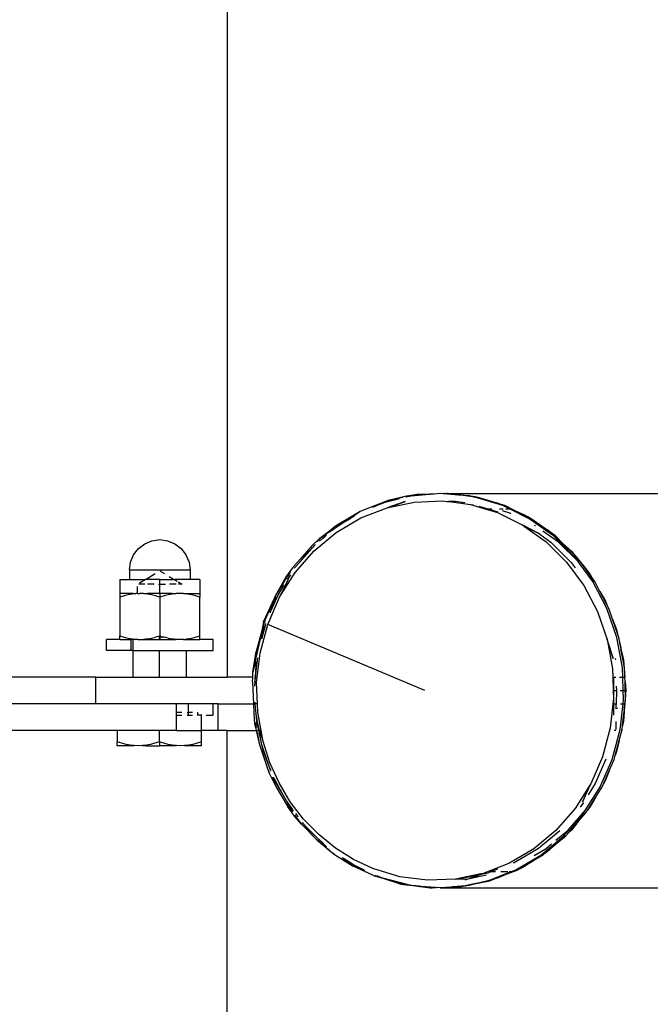
# Model space of a CAD drawing. Extents: x -4.74 to 3.44, y -3.64 to 4.12.
# Drawn here: x 0 to 0.14, y -0.65 to -0.43 of the extents above; entities that cross this region are included whole.
import ezdxf

# ---------------------------------------------------------------- set-up
doc = ezdxf.new("R2010")
doc.units = 0
doc.layers.get('0').update_dxf_attribs({"linetype": 'CONTINUOUS'})

msp = doc.modelspace()

# ---------------------------------------------------------------- linework, layer by layer
for p, q in [((0.04816, -0.03606), (0.04826, -0.57458)), ((0.08408, -0.53508), (0.08676, -0.5344)), ((0.08859, -0.5338), (0.08447, -0.53476)), ((0.08773, -0.53408), (0.08447, -0.53476)), ((0.08676, -0.5344), (0.08491, -0.53476)), ((0.08696, -0.53433), (0.08676, -0.5344)), ((0.09048, -0.5336), (0.08844, -0.53403)), ((0.08846, -0.53396), (0.08849, -0.53392)), ((0.08922, -0.53377), (0.08849, -0.53392)), ((0.0896, -0.53367), (0.08859, -0.5338)), ((0.08922, -0.53377), (0.0896, -0.53367)), ((0.0896, -0.53367), (0.08974, -0.53366)), ((0.0909, -0.53342), (0.08974, -0.53366)), ((0.08974, -0.53366), (0.09048, -0.5336)), ((0.09048, -0.5336), (0.09374, -0.53333)), ((0.09134, -0.53342), (0.09048, -0.5336)), ((0.09134, -0.53342), (0.0909, -0.53342)), ((0.09374, -0.53333), (0.09134, -0.53342)), ((0.09412, -0.5333), (0.09374, -0.53333)), ((0.09412, -0.5333), (0.09613, -0.53313)), ((0.09687, -0.53319), (0.09412, -0.5333)), ((0.09613, -0.53313), (0.09687, -0.53319)), ((0.09687, -0.53319), (0.09701, -0.5332)), ((0.09701, -0.5332), (0.09745, -0.53317)), ((0.09701, -0.5332), (0.09945, -0.5334)), ((0.09756, -0.53318), (0.09745, -0.53317)), ((0.09756, -0.53318), (0.09789, -0.53317)), ((0.09945, -0.5334), (0.09756, -0.53318)), ((0.09756, -0.53318), (0.09947, -0.53338)), ((0.09789, -0.53317), (0.95646, -0.53313)), ((0.09945, -0.5334), (0.09789, -0.53317)), ((0.09963, -0.53342), (0.09945, -0.5334)), ((0.09947, -0.53338), (0.09963, -0.53342)), ((0.09963, -0.53342), (0.09987, -0.53348)), ((0.09994, -0.53345), (0.09987, -0.53348)), ((0.10028, -0.53347), (0.09994, -0.53345)), ((0.10028, -0.53347), (0.10267, -0.53367)), ((0.10397, -0.53401), (0.10028, -0.53347)), ((0.10353, -0.53389), (0.10028, -0.53347)), ((0.10267, -0.53367), (0.10353, -0.53389)), ((0.10353, -0.53389), (0.10397, -0.53401)), ((0.1044, -0.53401), (0.10353, -0.53389)), ((0.11026, -0.53592), (0.10397, -0.53401)), ((0.10671, -0.53471), (0.1044, -0.53401)), ((0.0783, -0.53869), (0.08422, -0.53639)), ((0.08447, -0.53476), (0.07832, -0.53716)), ((0.08408, -0.53508), (0.081, -0.53628)), ((0.081, -0.53628), (0.08323, -0.5353)), ((0.08323, -0.5353), (0.08408, -0.53508)), ((0.08491, -0.53476), (0.08408, -0.53508)), ((0.0883, -0.53497), (0.08422, -0.53639)), ((0.08422, -0.53639), (0.08482, -0.53626)), ((0.08482, -0.53626), (0.0883, -0.53497)), ((0.08482, -0.53626), (0.09041, -0.5351)), ((0.09041, -0.5351), (0.09671, -0.53485)), ((0.09671, -0.53485), (0.09763, -0.53497)), ((0.09763, -0.53497), (0.09782, -0.53496)), ((0.09782, -0.53496), (0.09953, -0.53496)), ((0.09782, -0.53496), (0.09802, -0.53502)), ((0.09822, -0.53502), (0.09802, -0.53502)), ((0.09953, -0.53496), (0.09822, -0.53502)), ((0.09822, -0.53502), (0.10297, -0.53566)), ((0.10173, -0.53525), (0.09953, -0.53496)), ((0.10297, -0.53566), (0.10648, -0.53673)), ((0.10297, -0.53566), (0.10365, -0.53572)), ((0.10487, -0.53601), (0.10722, -0.53673)), ((0.10671, -0.53471), (0.10904, -0.5353)), ((0.10986, -0.53566), (0.10671, -0.53471)), ((0.10904, -0.5353), (0.10986, -0.53566)), ((0.1107, -0.53592), (0.10986, -0.53566)), ((0.1119, -0.53673), (0.11026, -0.53592)), ((0.11288, -0.53699), (0.1107, -0.53592)), ((0.07814, -0.53727), (0.07259, -0.54055)), ((0.07279, -0.54195), (0.0783, -0.53869)), ((0.07548, -0.53909), (0.07691, -0.53814)), ((0.07814, -0.53727), (0.07691, -0.53814)), ((0.07818, -0.53721), (0.07814, -0.53727)), ((0.07818, -0.53721), (0.07832, -0.53716)), ((0.10722, -0.53673), (0.10648, -0.53673)), ((0.10648, -0.53673), (0.10903, -0.5375)), ((0.10779, -0.53673), (0.10722, -0.53673)), ((0.10722, -0.53673), (0.10912, -0.5373)), ((0.10903, -0.5375), (0.11475, -0.54033)), ((0.1103, -0.53673), (0.1095, -0.53673)), ((0.11182, -0.53761), (0.11017, -0.5371)), ((0.1119, -0.53673), (0.11095, -0.53673)), ((0.11208, -0.53773), (0.11182, -0.53761)), ((0.11621, -0.53886), (0.1119, -0.53673)), ((0.11288, -0.53699), (0.1151, -0.53797)), ((0.11585, -0.53846), (0.11288, -0.53699)), ((0.1151, -0.53797), (0.11585, -0.53846)), ((0.11665, -0.53886), (0.11585, -0.53846)), ((0.12165, -0.54275), (0.11621, -0.53886)), ((0.11645, -0.53886), (0.11864, -0.54028)), ((0.11864, -0.54028), (0.11665, -0.53886)), ((0.06895, -0.54336), (0.07259, -0.54055)), ((0.07259, -0.54055), (0.07026, -0.54249)), ((0.07246, -0.54102), (0.07233, -0.54113)), ((0.07246, -0.54102), (0.07429, -0.5398)), ((0.07303, -0.54055), (0.07246, -0.54102)), ((0.07429, -0.5398), (0.07303, -0.54055)), ((0.07429, -0.5398), (0.07548, -0.53909)), ((0.11475, -0.54033), (0.11513, -0.5406)), ((0.11834, -0.54223), (0.11475, -0.54033)), ((0.11513, -0.5406), (0.11998, -0.54407)), ((0.11513, -0.5406), (0.11834, -0.54223)), ((0.11753, -0.54043), (0.11739, -0.54035)), ((0.11759, -0.54047), (0.11753, -0.54043)), ((0.11864, -0.54028), (0.12068, -0.54162)), ((0.12136, -0.54223), (0.11864, -0.54028)), ((0.06783, -0.54609), (0.07279, -0.54195)), ((0.07022, -0.54252), (0.06895, -0.54336)), ((0.06976, -0.54327), (0.069, -0.54391)), ((0.06901, -0.54395), (0.06976, -0.54327)), ((0.07022, -0.54252), (0.06972, -0.54294)), ((0.06976, -0.54327), (0.07035, -0.54273)), ((0.07026, -0.54249), (0.07022, -0.54252)), ((0.07158, -0.54162), (0.07026, -0.54249)), ((0.07062, -0.54255), (0.07035, -0.54273)), ((0.07125, -0.54192), (0.07158, -0.54162)), ((0.07158, -0.54162), (0.07233, -0.54113)), ((0.07233, -0.54113), (0.07192, -0.54147)), ((0.11859, -0.54236), (0.11834, -0.54223)), ((0.11859, -0.54236), (0.12104, -0.54416)), ((0.12275, -0.54416), (0.11928, -0.54168)), ((0.12068, -0.54162), (0.12136, -0.54223)), ((0.12209, -0.54275), (0.12136, -0.54223)), ((0.12136, -0.54223), (0.12384, -0.54449)), ((0.12645, -0.5475), (0.12165, -0.54275)), ((0.12384, -0.54449), (0.12209, -0.54275)), ((0.02827, -0.54557), (0.02968, -0.54449)), ((0.02968, -0.54449), (0.03132, -0.54381)), ((0.03132, -0.54381), (0.03308, -0.54358)), ((0.03308, -0.54358), (0.03484, -0.54381)), ((0.03484, -0.54381), (0.03648, -0.54449)), ((0.03648, -0.54449), (0.03789, -0.54557)), ((0.06743, -0.54485), (0.06297, -0.54996)), ((0.06727, -0.54554), (0.06745, -0.54537)), ((0.06743, -0.54485), (0.06895, -0.54336)), ((0.06787, -0.54485), (0.06745, -0.54537)), ((0.068, -0.54474), (0.06787, -0.54485)), ((0.06891, -0.54361), (0.06825, -0.54416)), ((0.11998, -0.54407), (0.1246, -0.54864)), ((0.12104, -0.54416), (0.12564, -0.54872)), ((0.12732, -0.54868), (0.12275, -0.54416)), ((0.12384, -0.54449), (0.12567, -0.54615)), ((0.12624, -0.54686), (0.12384, -0.54449)), ((0.02651, -0.54862), (0.02719, -0.54698)), ((0.02719, -0.54698), (0.02827, -0.54557)), ((0.03789, -0.54557), (0.03897, -0.54698)), ((0.03897, -0.54698), (0.03965, -0.54862)), ((0.06353, -0.55101), (0.06783, -0.54609)), ((0.06727, -0.54554), (0.06504, -0.54809)), ((0.06504, -0.54809), (0.0666, -0.54615)), ((0.0666, -0.54615), (0.06727, -0.54554)), ((0.12567, -0.54615), (0.12624, -0.54686)), ((0.12689, -0.5475), (0.12624, -0.54686)), ((0.12624, -0.54686), (0.12837, -0.54951)), ((0.12732, -0.54868), (0.12645, -0.5475)), ((0.12837, -0.54951), (0.12689, -0.5475)), ((0.02628, -0.55038), (0.02651, -0.54862)), ((0.03965, -0.54862), (0.03988, -0.55038)), ((0.06297, -0.54996), (0.06153, -0.55185)), ((0.06341, -0.54996), (0.06331, -0.55011)), ((0.06463, -0.5486), (0.06341, -0.54996)), ((0.06463, -0.5486), (0.06504, -0.54809)), ((0.1246, -0.54864), (0.12849, -0.55392)), ((0.12564, -0.54872), (0.12653, -0.54992)), ((0.12735, -0.54872), (0.12732, -0.54868)), ((0.13049, -0.55299), (0.12735, -0.54872)), ((0.12837, -0.54951), (0.12993, -0.55145)), ((0.13039, -0.55225), (0.12837, -0.54951)), ((0.02628, -0.55038), (0.02628, -0.55258)), ((0.02628, -0.55038), (0.03988, -0.55038)), ((0.02999, -0.55245), (0.03202, -0.55124)), ((0.03308, -0.5506), (0.03414, -0.55124)), ((0.03518, -0.55186), (0.03617, -0.55245)), ((0.03988, -0.55038), (0.03988, -0.55258)), ((0.06153, -0.55185), (0.05931, -0.55575)), ((0.0616, -0.55212), (0.05931, -0.55575)), ((0.06042, -0.55594), (0.06353, -0.55101)), ((0.06238, -0.55088), (0.06172, -0.55193)), ((0.06181, -0.55237), (0.06209, -0.55188)), ((0.06245, -0.55147), (0.06185, -0.55242)), ((0.12993, -0.55145), (0.13039, -0.55225)), ((0.02408, -0.55258), (0.02408, -0.55571)), ((0.02408, -0.55258), (0.02628, -0.55258)), ((0.02628, -0.55258), (0.02978, -0.55258)), ((0.02803, -0.55573), (0.02803, -0.55414)), ((0.02972, -0.55363), (0.02834, -0.55363)), ((0.02853, -0.55333), (0.02978, -0.55258)), ((0.03308, -0.55258), (0.02978, -0.55258)), ((0.03183, -0.55363), (0.0303, -0.55363)), ((0.03276, -0.55363), (0.03308, -0.55363)), ((0.03308, -0.55363), (0.03308, -0.55258)), ((0.03308, -0.55258), (0.03638, -0.55258)), ((0.03308, -0.55571), (0.03308, -0.55363)), ((0.03308, -0.55363), (0.03433, -0.55363)), ((0.03673, -0.55363), (0.03524, -0.55363)), ((0.03638, -0.55258), (0.03701, -0.55296)), ((0.03988, -0.55258), (0.03638, -0.55258)), ((0.03723, -0.55309), (0.03807, -0.55363)), ((0.03807, -0.55363), (0.03731, -0.55363)), ((0.0381, -0.55363), (0.03807, -0.55363)), ((0.04208, -0.55258), (0.03988, -0.55258)), ((0.04208, -0.55258), (0.04208, -0.55571)), ((0.05938, -0.5566), (0.06094, -0.55389)), ((0.06094, -0.55389), (0.05975, -0.55575)), ((0.06197, -0.55253), (0.06001, -0.55657)), ((0.06042, -0.55594), (0.06197, -0.55253)), ((0.06099, -0.55378), (0.06094, -0.55389)), ((0.12849, -0.55392), (0.13156, -0.55979)), ((0.13039, -0.55225), (0.13081, -0.55299)), ((0.13093, -0.55299), (0.13039, -0.55225)), ((0.13368, -0.55908), (0.13049, -0.55299)), ((0.1321, -0.55522), (0.13093, -0.55299)), ((0.02408, -0.55571), (0.02408, -0.55651)), ((0.02706, -0.55571), (0.02408, -0.55571)), ((0.02505, -0.55621), (0.02408, -0.55651)), ((0.02408, -0.55651), (0.02408, -0.56527)), ((0.02597, -0.55599), (0.02505, -0.55621)), ((0.02685, -0.55583), (0.02597, -0.55599)), ((0.02772, -0.55574), (0.02685, -0.55583)), ((0.02706, -0.55571), (0.02772, -0.55574)), ((0.02803, -0.55573), (0.02772, -0.55574)), ((0.02803, -0.55573), (0.02858, -0.55571)), ((0.02944, -0.55574), (0.02858, -0.55571)), ((0.02944, -0.55574), (0.0303, -0.55571)), ((0.03031, -0.55583), (0.02944, -0.55574)), ((0.03308, -0.55571), (0.0303, -0.55571)), ((0.03119, -0.55599), (0.03031, -0.55583)), ((0.03211, -0.55621), (0.03119, -0.55599)), ((0.03308, -0.55651), (0.03211, -0.55621)), ((0.03308, -0.55571), (0.03308, -0.55651)), ((0.03586, -0.55571), (0.03308, -0.55571)), ((0.03405, -0.55621), (0.03308, -0.55651)), ((0.03308, -0.55651), (0.03308, -0.56527)), ((0.03497, -0.55599), (0.03405, -0.55621)), ((0.03585, -0.55583), (0.03497, -0.55599)), ((0.03672, -0.55574), (0.03585, -0.55583)), ((0.03586, -0.55571), (0.03672, -0.55574)), ((0.03758, -0.55571), (0.03672, -0.55574)), ((0.03844, -0.55574), (0.03758, -0.55571)), ((0.03844, -0.55574), (0.0391, -0.55571)), ((0.03931, -0.55583), (0.03844, -0.55574)), ((0.0391, -0.55571), (0.04208, -0.55571)), ((0.04019, -0.55599), (0.03931, -0.55583)), ((0.04111, -0.55621), (0.04019, -0.55599)), ((0.04208, -0.55651), (0.04111, -0.55621)), ((0.04208, -0.55571), (0.04208, -0.55651)), ((0.04208, -0.56527), (0.04208, -0.55651)), ((0.05644, -0.56209), (0.05931, -0.55575)), ((0.05931, -0.55575), (0.05655, -0.56207)), ((0.05736, -0.56266), (0.06001, -0.55657)), ((0.05938, -0.5566), (0.058, -0.55976)), ((0.05892, -0.5574), (0.05938, -0.5566)), ((0.05975, -0.55575), (0.05938, -0.5566)), ((0.06001, -0.55657), (0.06042, -0.55594)), ((0.1321, -0.55522), (0.13335, -0.5574)), ((0.13369, -0.55826), (0.1321, -0.55522)), ((0.058, -0.55976), (0.05892, -0.5574)), ((0.13335, -0.5574), (0.13369, -0.55826)), ((0.13412, -0.55908), (0.13369, -0.55826)), ((0.05794, -0.55992), (0.05788, -0.56004)), ((0.05794, -0.55992), (0.058, -0.55976)), ((0.13156, -0.55979), (0.13372, -0.56609)), ((0.13593, -0.56564), (0.13368, -0.55908)), ((0.13494, -0.56148), (0.13412, -0.55908)), ((0.05655, -0.56207), (0.05447, -0.57119)), ((0.05563, -0.56911), (0.05736, -0.56266)), ((0.05675, -0.56297), (0.05594, -0.566)), ((0.05655, -0.56207), (0.056, -0.56411)), ((0.05644, -0.56209), (0.056, -0.56411)), ((0.05641, -0.56384), (0.05675, -0.56297)), ((0.05686, -0.56207), (0.05655, -0.56207)), ((0.05689, -0.56244), (0.05675, -0.56297)), ((0.05675, -0.56297), (0.05694, -0.56247)), ((0.09271, -0.57758), (0.05736, -0.56266)), ((0.13494, -0.56148), (0.13586, -0.56384)), ((0.13606, -0.56475), (0.13494, -0.56148)), ((0.02408, -0.56527), (0.02505, -0.56557)), ((0.02408, -0.56608), (0.02408, -0.56527)), ((0.03299, -0.5653), (0.03211, -0.56557)), ((0.03299, -0.5653), (0.03308, -0.56527)), ((0.03299, -0.56553), (0.03299, -0.5653)), ((0.03308, -0.56527), (0.03308, -0.56553)), ((0.03308, -0.56527), (0.03387, -0.56553)), ((0.04111, -0.56557), (0.04208, -0.56527)), ((0.04208, -0.56608), (0.04208, -0.56527)), ((0.056, -0.56411), (0.05447, -0.57119)), ((0.056, -0.56411), (0.05475, -0.56878)), ((0.05623, -0.56463), (0.05641, -0.56384)), ((0.13586, -0.56384), (0.13606, -0.56475)), ((0.13637, -0.56564), (0.13606, -0.56475)), ((0.02108, -0.56858), (0.02108, -0.56608)), ((0.02408, -0.56608), (0.02108, -0.56608)), ((0.02408, -0.56608), (0.02658, -0.56608)), ((0.02505, -0.56557), (0.02597, -0.56579)), ((0.02597, -0.56579), (0.02685, -0.56595)), ((0.02658, -0.56608), (0.02658, -0.56858)), ((0.02699, -0.56608), (0.02658, -0.56608)), ((0.02685, -0.56595), (0.02699, -0.56597)), ((0.02699, -0.56597), (0.02699, -0.56608)), ((0.02699, -0.56597), (0.02723, -0.56599)), ((0.02699, -0.56608), (0.02699, -0.56858)), ((0.02715, -0.56608), (0.02699, -0.56608)), ((0.02723, -0.56599), (0.02715, -0.56608)), ((0.02764, -0.56608), (0.02715, -0.56608)), ((0.02723, -0.56599), (0.02764, -0.56604)), ((0.02764, -0.56608), (0.02723, -0.56599)), ((0.02772, -0.56604), (0.02764, -0.56608)), ((0.02813, -0.56608), (0.02772, -0.56604)), ((0.02813, -0.56608), (0.02937, -0.56608)), ((0.02937, -0.56608), (0.02944, -0.56604)), ((0.02937, -0.56608), (0.03299, -0.56608)), ((0.03031, -0.56595), (0.02944, -0.56604)), ((0.03031, -0.56595), (0.03119, -0.56579)), ((0.03119, -0.56579), (0.03211, -0.56557)), ((0.03308, -0.56553), (0.03299, -0.56553)), ((0.03299, -0.56608), (0.03299, -0.56553)), ((0.03308, -0.56608), (0.03299, -0.56608)), ((0.03387, -0.56553), (0.03308, -0.56553)), ((0.03308, -0.56553), (0.03308, -0.56608)), ((0.03308, -0.56608), (0.03652, -0.56608)), ((0.03392, -0.56553), (0.03387, -0.56553)), ((0.03405, -0.56557), (0.03392, -0.56553)), ((0.03497, -0.56579), (0.03405, -0.56557)), ((0.03497, -0.56579), (0.03585, -0.56595)), ((0.03652, -0.56608), (0.03585, -0.56595)), ((0.03652, -0.56602), (0.03661, -0.56608)), ((0.03661, -0.56608), (0.03652, -0.56608)), ((0.03661, -0.56608), (0.03672, -0.56604)), ((0.03679, -0.56608), (0.03672, -0.56604)), ((0.03843, -0.56608), (0.03679, -0.56608)), ((0.03843, -0.56608), (0.03844, -0.56604)), ((0.03843, -0.56608), (0.03853, -0.56608)), ((0.03844, -0.56604), (0.03853, -0.56608)), ((0.03853, -0.56608), (0.0387, -0.56602)), ((0.03853, -0.56608), (0.03899, -0.56608)), ((0.03899, -0.56599), (0.03893, -0.56599)), ((0.03899, -0.56599), (0.03931, -0.56595)), ((0.03899, -0.56599), (0.03899, -0.56602)), ((0.03899, -0.56602), (0.03899, -0.56608)), ((0.03908, -0.56608), (0.03899, -0.56602)), ((0.03908, -0.56608), (0.03899, -0.56608)), ((0.03931, -0.56595), (0.03908, -0.56608)), ((0.03908, -0.56608), (0.04208, -0.56608)), ((0.03931, -0.56595), (0.04019, -0.56579)), ((0.04019, -0.56579), (0.04111, -0.56557)), ((0.04508, -0.56608), (0.04208, -0.56608)), ((0.04508, -0.56858), (0.04508, -0.56608)), ((0.1351, -0.57038), (0.13372, -0.56609)), ((0.13372, -0.56609), (0.13379, -0.56647)), ((0.13379, -0.56647), (0.1351, -0.57038)), ((0.13379, -0.56647), (0.13493, -0.57267)), ((0.13719, -0.57248), (0.13593, -0.56564)), ((0.13626, -0.56564), (0.13678, -0.56794)), ((0.13678, -0.56794), (0.13637, -0.56564)), ((0.02658, -0.56858), (0.02108, -0.56858)), ((0.02699, -0.56858), (0.02658, -0.56858)), ((0.02699, -0.56858), (0.02699, -0.57458)), ((0.02699, -0.56858), (0.03299, -0.56858)), ((0.03299, -0.57458), (0.03299, -0.56858)), ((0.03299, -0.56858), (0.03899, -0.56858)), ((0.03899, -0.56858), (0.03899, -0.57458)), ((0.03899, -0.56858), (0.04508, -0.56858)), ((0.054, -0.57339), (0.05475, -0.56878)), ((0.05475, -0.56878), (0.05447, -0.57119)), ((0.05501, -0.57458), (0.05563, -0.56911)), ((0.13678, -0.56794), (0.13683, -0.56814)), ((0.13683, -0.56814), (0.13739, -0.57062)), ((0.13746, -0.57156), (0.13683, -0.56814)), ((0.05445, -0.57138), (0.054, -0.57339)), ((0.05445, -0.57138), (0.05434, -0.57238)), ((0.05447, -0.57119), (0.05445, -0.57138)), ((0.05503, -0.57022), (0.05469, -0.57317)), ((0.05469, -0.57317), (0.05485, -0.57105)), ((0.13551, -0.57032), (0.13557, -0.57065)), ((0.13739, -0.57062), (0.13746, -0.57156)), ((0.13746, -0.57163), (0.13746, -0.57156)), ((0.13763, -0.57248), (0.13746, -0.57163)), ((0.13746, -0.57163), (0.13768, -0.57458)), ((0.05398, -0.57458), (0.054, -0.57339)), ((0.05469, -0.57317), (0.05453, -0.57458)), ((0.05459, -0.57458), (0.05469, -0.57317)), ((0.13493, -0.57267), (0.135, -0.57458)), ((0.13726, -0.57458), (0.13719, -0.57248)), ((0.13768, -0.57458), (0.13763, -0.57248)), ((0.01663, -0.57458), (-0.00137, -0.57458)), ((0.01872, -0.57458), (0.01663, -0.57458)), ((0.01872, -0.58058), (0.01872, -0.57458)), ((0.01872, -0.57458), (0.02699, -0.57458)), ((0.02699, -0.57458), (0.03299, -0.57458)), ((0.03299, -0.57458), (0.03899, -0.57458)), ((0.03899, -0.57458), (0.04826, -0.57458)), ((0.05398, -0.57458), (0.04826, -0.57458)), ((0.05396, -0.5757), (0.05398, -0.57458)), ((0.05396, -0.5757), (0.05413, -0.58058)), ((0.05453, -0.57458), (0.05437, -0.57458)), ((0.05453, -0.57458), (0.0544, -0.57568)), ((0.05444, -0.57661), (0.05459, -0.57458)), ((0.05459, -0.57458), (0.05453, -0.57458)), ((0.05501, -0.57458), (0.05459, -0.57458)), ((0.05487, -0.57577), (0.05501, -0.57458)), ((0.05503, -0.58058), (0.05487, -0.57577)), ((0.135, -0.57458), (0.13518, -0.57458)), ((0.135, -0.57458), (0.1351, -0.57758)), ((0.13518, -0.57458), (0.13518, -0.57758)), ((0.13518, -0.57458), (0.13571, -0.57458)), ((0.13577, -0.57656), (0.13581, -0.57758)), ((0.13651, -0.57458), (0.13726, -0.57458)), ((0.13726, -0.57458), (0.13768, -0.57458)), ((0.13736, -0.57758), (0.13726, -0.57458)), ((0.13776, -0.5756), (0.13768, -0.57458)), ((0.13776, -0.5756), (0.1379, -0.57758)), ((0.1378, -0.57758), (0.13776, -0.5756)), ((0.1351, -0.57758), (0.13518, -0.57758)), ((0.1351, -0.57758), (0.13516, -0.57938)), ((0.13518, -0.57758), (0.13516, -0.57938)), ((0.13518, -0.57758), (0.13581, -0.57758)), ((0.13581, -0.57758), (0.13577, -0.58058)), ((0.13662, -0.57758), (0.13736, -0.57758)), ((0.13742, -0.57945), (0.13736, -0.57758)), ((0.13736, -0.57758), (0.1378, -0.57758)), ((0.13783, -0.57851), (0.13768, -0.58058)), ((0.1378, -0.57758), (0.1379, -0.57758)), ((0.13785, -0.5783), (0.1378, -0.57758)), ((0.13783, -0.57851), (0.13785, -0.5783)), ((0.13787, -0.57945), (0.13783, -0.57851)), ((0.1379, -0.57758), (0.13785, -0.5783)), ((0.01663, -0.58058), (-0.02918, -0.58058)), ((0.01872, -0.58058), (0.01663, -0.58058)), ((0.03681, -0.58058), (0.01872, -0.58058)), ((0.03681, -0.58248), (0.03681, -0.58058)), ((0.03949, -0.58058), (0.03681, -0.58058)), ((0.03949, -0.58058), (0.03949, -0.58248)), ((0.04499, -0.58058), (0.03949, -0.58058)), ((0.04499, -0.58058), (0.04499, -0.58308)), ((0.04621, -0.58058), (0.04499, -0.58058)), ((0.04621, -0.58658), (0.04621, -0.58058)), ((0.04621, -0.58058), (0.05413, -0.58058)), ((0.05413, -0.58058), (0.0542, -0.58267)), ((0.05457, -0.58058), (0.05456, -0.5802)), ((0.05503, -0.58058), (0.05457, -0.58058)), ((0.05481, -0.58359), (0.05457, -0.58058)), ((0.0551, -0.58248), (0.05503, -0.58058)), ((0.13503, -0.58058), (0.1344, -0.58604)), ((0.13516, -0.57938), (0.13503, -0.58058)), ((0.13518, -0.58058), (0.13503, -0.58058)), ((0.13516, -0.57938), (0.13518, -0.58058)), ((0.13518, -0.58058), (0.13518, -0.58309)), ((0.13518, -0.58058), (0.13577, -0.58058)), ((0.13577, -0.58168), (0.13577, -0.58058)), ((0.13577, -0.58058), (0.13591, -0.58058)), ((0.13664, -0.58637), (0.1373, -0.58058)), ((0.13672, -0.58058), (0.1373, -0.58058)), ((0.1373, -0.58058), (0.13742, -0.57945)), ((0.1373, -0.58058), (0.13768, -0.58058)), ((0.13758, -0.58199), (0.13787, -0.57945)), ((0.13768, -0.58058), (0.13758, -0.58199)), ((0.03681, -0.58308), (0.03681, -0.58248)), ((0.03803, -0.58248), (0.03681, -0.58248)), ((0.03681, -0.58658), (0.03681, -0.58308)), ((0.03681, -0.58308), (0.03803, -0.58308)), ((0.03923, -0.58248), (0.03949, -0.58248)), ((0.03923, -0.58308), (0.03949, -0.58308)), ((0.03949, -0.58248), (0.03949, -0.58308)), ((0.0404, -0.58248), (0.03949, -0.58248)), ((0.03949, -0.58308), (0.0404, -0.58308)), ((0.04151, -0.58248), (0.04159, -0.58248)), ((0.04159, -0.58308), (0.04151, -0.58308)), ((0.04159, -0.58248), (0.04159, -0.58308)), ((0.04249, -0.58308), (0.04159, -0.58308)), ((0.04255, -0.58308), (0.04249, -0.58308)), ((0.04249, -0.58658), (0.04249, -0.58308)), ((0.0435, -0.58308), (0.04499, -0.58308)), ((0.0542, -0.58267), (0.0544, -0.58497)), ((0.05464, -0.58269), (0.05481, -0.58359)), ((0.05585, -0.58658), (0.0551, -0.58248)), ((0.13594, -0.58144), (0.13591, -0.58169)), ((0.13721, -0.58534), (0.13756, -0.58227)), ((0.13756, -0.58227), (0.13739, -0.58453)), ((0.13758, -0.58199), (0.13756, -0.58227)), ((0.0544, -0.58497), (0.05477, -0.58658)), ((0.0546, -0.58487), (0.05479, -0.58587)), ((0.05488, -0.58453), (0.05481, -0.58359)), ((0.05481, -0.58359), (0.05502, -0.58477)), ((0.05536, -0.58658), (0.05488, -0.58453)), ((0.05504, -0.58483), (0.05502, -0.58477)), ((0.05554, -0.58658), (0.05504, -0.58483)), ((0.05504, -0.58483), (0.05536, -0.58658)), ((0.13577, -0.58633), (0.13577, -0.58455)), ((0.13718, -0.58544), (0.13697, -0.58637)), ((0.13708, -0.58637), (0.13718, -0.58544)), ((0.13721, -0.58534), (0.13718, -0.58544)), ((0.13739, -0.58453), (0.13721, -0.58534)), ((0.02349, -0.58658), (-0.01586, -0.58658)), ((0.02349, -0.58658), (0.02349, -0.58913)), ((0.03299, -0.58658), (0.02349, -0.58658)), ((0.03299, -0.58913), (0.03299, -0.58658)), ((0.03681, -0.58658), (0.03299, -0.58658)), ((0.03681, -0.58658), (0.04249, -0.58658)), ((0.04249, -0.58913), (0.04249, -0.58658)), ((0.04621, -0.58658), (0.04249, -0.58658)), ((0.04826, -0.58658), (0.04621, -0.58658)), ((0.04826, -0.58658), (0.05477, -0.58658)), ((0.04826, -1.35354), (0.04826, -0.58658)), ((0.05477, -0.58658), (0.05487, -0.58658)), ((0.05477, -0.58658), (0.05546, -0.58952)), ((0.05499, -0.58658), (0.05536, -0.58658)), ((0.055, -0.58703), (0.05546, -0.58952)), ((0.05536, -0.58658), (0.05554, -0.58658)), ((0.05536, -0.58658), (0.05544, -0.58701)), ((0.05544, -0.58701), (0.0559, -0.58952)), ((0.0562, -0.5904), (0.05544, -0.58701)), ((0.05624, -0.58868), (0.05554, -0.58658)), ((0.05558, -0.58658), (0.05585, -0.58658)), ((0.05624, -0.58868), (0.05585, -0.58658)), ((0.13426, -0.58658), (0.13267, -0.59249)), ((0.1344, -0.58604), (0.13426, -0.58658)), ((0.13426, -0.58658), (0.13443, -0.58658)), ((0.13484, -0.59308), (0.13664, -0.58637)), ((0.1357, -0.58658), (0.13534, -0.58658)), ((0.13642, -0.58883), (0.13708, -0.58637)), ((0.02451, -0.58944), (0.02349, -0.58913)), ((0.02349, -0.58998), (0.02349, -0.58913)), ((0.02548, -0.58968), (0.02451, -0.58944)), ((0.02641, -0.58984), (0.02548, -0.58968)), ((0.02733, -0.58994), (0.02641, -0.58984)), ((0.03006, -0.58984), (0.02915, -0.58994)), ((0.031, -0.58968), (0.03006, -0.58984)), ((0.03197, -0.58944), (0.031, -0.58968)), ((0.03299, -0.58913), (0.03197, -0.58944)), ((0.03401, -0.58944), (0.03299, -0.58913)), ((0.03299, -0.58913), (0.03299, -0.58998)), ((0.03498, -0.58968), (0.03401, -0.58944)), ((0.03591, -0.58984), (0.03498, -0.58968)), ((0.03683, -0.58994), (0.03591, -0.58984)), ((0.03956, -0.58984), (0.03865, -0.58994)), ((0.0405, -0.58968), (0.03956, -0.58984)), ((0.04147, -0.58944), (0.0405, -0.58968)), ((0.04249, -0.58913), (0.04147, -0.58944)), ((0.04249, -0.58998), (0.04249, -0.58913)), ((0.05546, -0.58952), (0.05706, -0.59447)), ((0.0559, -0.58952), (0.0562, -0.5904)), ((0.05631, -0.58906), (0.05624, -0.58868)), ((0.05785, -0.59383), (0.05631, -0.58906)), ((0.13552, -0.59218), (0.13642, -0.58883)), ((0.13642, -0.58883), (0.13586, -0.59131)), ((0.02663, -0.58998), (0.02349, -0.58998)), ((0.02663, -0.58998), (0.02733, -0.58994)), ((0.02824, -0.58998), (0.02733, -0.58994)), ((0.02915, -0.58994), (0.02824, -0.58998)), ((0.02915, -0.58994), (0.03005, -0.58998)), ((0.03005, -0.58998), (0.03299, -0.58998)), ((0.03592, -0.58998), (0.03299, -0.58998)), ((0.03592, -0.58998), (0.03683, -0.58994)), ((0.03774, -0.58998), (0.03683, -0.58994)), ((0.03865, -0.58994), (0.03774, -0.58998)), ((0.03865, -0.58994), (0.03935, -0.58998)), ((0.04249, -0.58998), (0.03935, -0.58998)), ((0.05641, -0.59131), (0.0562, -0.5904)), ((0.0562, -0.5904), (0.05733, -0.59367)), ((0.05733, -0.59367), (0.05641, -0.59131)), ((0.13586, -0.59131), (0.13552, -0.59218)), ((0.05807, -0.59559), (0.05733, -0.59367)), ((0.05733, -0.59367), (0.058, -0.59564)), ((0.0599, -0.59836), (0.05785, -0.59383)), ((0.13267, -0.59249), (0.13002, -0.59858)), ((0.13346, -0.59299), (0.13104, -0.59852)), ((0.13208, -0.59941), (0.13484, -0.59308)), ((0.13427, -0.5954), (0.13528, -0.59308)), ((0.13528, -0.59308), (0.13552, -0.59218)), ((0.05706, -0.59447), (0.0576, -0.59605)), ((0.05706, -0.59447), (0.05731, -0.59503)), ((0.0576, -0.59605), (0.05919, -0.59918)), ((0.05765, -0.59577), (0.05774, -0.59598)), ((0.13289, -0.59856), (0.13427, -0.5954)), ((0.13427, -0.5954), (0.13335, -0.59776)), ((0.05825, -0.59711), (0.05919, -0.59918)), ((0.05892, -0.59776), (0.05864, -0.59705)), ((0.05884, -0.59738), (0.06017, -0.59993)), ((0.06017, -0.59993), (0.05892, -0.59776)), ((0.06244, -0.60261), (0.0599, -0.59836)), ((0.12815, -0.60262), (0.13002, -0.59858)), ((0.13104, -0.59852), (0.12944, -0.60106)), ((0.13002, -0.59858), (0.12981, -0.5989)), ((0.13252, -0.59941), (0.13289, -0.59856)), ((0.13335, -0.59776), (0.13289, -0.59856)), ((0.05919, -0.59918), (0.06183, -0.6036)), ((0.06017, -0.59993), (0.06097, -0.60146)), ((0.06188, -0.6029), (0.06017, -0.59993)), ((0.12981, -0.5989), (0.1265, -0.60415)), ((0.12981, -0.5989), (0.12815, -0.60262)), ((0.12881, -0.60457), (0.13208, -0.59941)), ((0.13118, -0.60153), (0.13252, -0.59941)), ((0.06157, -0.60248), (0.06188, -0.6029)), ((0.06234, -0.6037), (0.06188, -0.6029)), ((0.06188, -0.6029), (0.06292, -0.60432)), ((0.06543, -0.60651), (0.06244, -0.60261)), ((0.12837, -0.60275), (0.12768, -0.60385)), ((0.12935, -0.60442), (0.13118, -0.60153)), ((0.13118, -0.60153), (0.12993, -0.6037)), ((0.06183, -0.6036), (0.06289, -0.60498)), ((0.06338, -0.60587), (0.06183, -0.6036)), ((0.06317, -0.60473), (0.06234, -0.6037)), ((0.06362, -0.60529), (0.06412, -0.60594)), ((0.1265, -0.60415), (0.12221, -0.60906)), ((0.12396, -0.6103), (0.12842, -0.6052)), ((0.12496, -0.60898), (0.12881, -0.60457)), ((0.12723, -0.60707), (0.12886, -0.6052)), ((0.12842, -0.6052), (0.12881, -0.60457)), ((0.12886, -0.6052), (0.12935, -0.60442)), ((0.12993, -0.6037), (0.12935, -0.60442)), ((0.06494, -0.60765), (0.06338, -0.60587)), ((0.06339, -0.60564), (0.06494, -0.60765)), ((0.06421, -0.60603), (0.06412, -0.60594)), ((0.06509, -0.60727), (0.06538, -0.60765)), ((0.06883, -0.61001), (0.06543, -0.60651)), ((0.125, -0.60962), (0.12723, -0.60707)), ((0.12723, -0.60707), (0.12567, -0.60901)), ((0.06494, -0.60765), (0.06847, -0.61129)), ((0.06538, -0.60765), (0.06603, -0.60829)), ((0.06603, -0.60829), (0.06562, -0.60778)), ((0.0666, -0.60901), (0.06603, -0.60829)), ((0.06603, -0.60829), (0.06842, -0.61067)), ((0.06842, -0.61067), (0.0666, -0.60901)), ((0.12221, -0.60906), (0.11724, -0.6132)), ((0.12305, -0.60915), (0.1183, -0.61311)), ((0.1222, -0.61128), (0.12496, -0.60898)), ((0.1244, -0.6103), (0.125, -0.60962)), ((0.12567, -0.60901), (0.125, -0.60962)), ((0.06973, -0.61185), (0.06842, -0.61067)), ((0.06842, -0.61067), (0.07018, -0.6124)), ((0.06847, -0.61129), (0.0713, -0.61358)), ((0.07136, -0.61376), (0.06847, -0.61129)), ((0.0726, -0.61306), (0.06883, -0.61001)), ((0.1188, -0.61461), (0.12396, -0.6103)), ((0.11993, -0.61403), (0.12251, -0.61188)), ((0.12251, -0.61188), (0.12068, -0.61354)), ((0.12424, -0.6103), (0.12251, -0.61188)), ((0.12251, -0.61188), (0.1244, -0.6103)), ((0.07018, -0.6124), (0.07056, -0.61268)), ((0.07239, -0.61446), (0.07136, -0.61376)), ((0.07148, -0.61373), (0.07239, -0.61446)), ((0.07667, -0.61562), (0.0726, -0.61306)), ((0.11724, -0.6132), (0.11173, -0.61646)), ((0.1183, -0.61311), (0.11281, -0.61636)), ((0.11993, -0.61403), (0.11714, -0.61585)), ((0.11729, -0.61472), (0.12001, -0.61311)), ((0.11924, -0.61461), (0.11993, -0.61403)), ((0.12068, -0.61354), (0.11993, -0.61403)), ((0.12001, -0.61311), (0.12124, -0.61208)), ((0.07239, -0.61446), (0.07662, -0.61712)), ((0.07408, -0.61519), (0.0744, -0.61537)), ((0.07642, -0.61669), (0.0744, -0.61537)), ((0.0744, -0.61537), (0.07562, -0.6163)), ((0.07562, -0.6163), (0.07642, -0.61669)), ((0.081, -0.61765), (0.07667, -0.61562)), ((0.11173, -0.61646), (0.10581, -0.61877)), ((0.11281, -0.61636), (0.11255, -0.61646)), ((0.11307, -0.618), (0.1188, -0.61461)), ((0.11428, -0.61754), (0.11714, -0.61585)), ((0.11714, -0.61585), (0.1151, -0.61718)), ((0.11714, -0.61585), (0.11924, -0.61461)), ((0.07717, -0.61718), (0.07642, -0.61669)), ((0.07642, -0.61669), (0.07899, -0.61796)), ((0.08098, -0.61918), (0.07662, -0.61712)), ((0.07899, -0.61796), (0.07717, -0.61718)), ((0.07916, -0.61806), (0.07899, -0.61796)), ((0.08706, -0.61949), (0.081, -0.61765)), ((0.1069, -0.61866), (0.10578, -0.61889)), ((0.1075, -0.61843), (0.1069, -0.61866)), ((0.10691, -0.62039), (0.11197, -0.61843)), ((0.1075, -0.61843), (0.1072, -0.61843)), ((0.10904, -0.61783), (0.1075, -0.61843)), ((0.10859, -0.61843), (0.1075, -0.61843)), ((0.11142, -0.61843), (0.10979, -0.61843)), ((0.11126, -0.61887), (0.11351, -0.618)), ((0.11227, -0.61843), (0.11126, -0.61887)), ((0.11197, -0.61843), (0.11172, -0.61843)), ((0.11197, -0.61843), (0.11307, -0.618)), ((0.11227, -0.61843), (0.11197, -0.61843)), ((0.11428, -0.61754), (0.11227, -0.61843)), ((0.11351, -0.618), (0.11428, -0.61754)), ((0.1151, -0.61718), (0.11428, -0.61754)), ((0.08098, -0.61918), (0.08112, -0.61923)), ((0.08112, -0.61923), (0.08323, -0.61985)), ((0.08141, -0.61916), (0.08156, -0.61923)), ((0.08156, -0.61923), (0.08241, -0.61949)), ((0.08241, -0.61949), (0.08196, -0.61929)), ((0.08323, -0.61985), (0.08241, -0.61949)), ((0.08241, -0.61949), (0.08556, -0.62045)), ((0.08323, -0.61985), (0.08742, -0.62115)), ((0.08556, -0.62045), (0.08323, -0.61985)), ((0.08556, -0.62045), (0.08787, -0.62115)), ((0.08874, -0.62126), (0.08556, -0.62045)), ((0.09332, -0.6203), (0.08706, -0.61949)), ((0.09962, -0.62006), (0.09332, -0.6203)), ((0.09962, -0.62006), (0.10244, -0.61995)), ((0.10002, -0.61997), (0.09962, -0.62006)), ((0.10534, -0.61886), (0.10002, -0.61997)), ((0.10073, -0.61995), (0.10002, -0.61997)), ((0.10463, -0.61913), (0.10073, -0.61995)), ((0.10179, -0.62155), (0.105, -0.62088)), ((0.10182, -0.62019), (0.10244, -0.61995)), ((0.10244, -0.61995), (0.10278, -0.61988)), ((0.105, -0.62088), (0.10267, -0.62148)), ((0.10277, -0.62126), (0.10691, -0.62039)), ((0.10278, -0.61988), (0.10581, -0.61877)), ((0.10278, -0.61988), (0.10658, -0.61908)), ((0.10463, -0.61913), (0.10278, -0.61988)), ((0.10534, -0.61886), (0.10463, -0.61913)), ((0.10691, -0.62039), (0.105, -0.62088)), ((0.105, -0.62088), (0.10735, -0.62039)), ((0.10581, -0.61877), (0.10534, -0.61886)), ((0.10818, -0.62007), (0.10691, -0.62039)), ((0.10735, -0.62039), (0.10818, -0.62007)), ((0.10818, -0.62007), (0.11126, -0.61887)), ((0.10904, -0.61985), (0.10818, -0.62007)), ((0.11126, -0.61887), (0.10904, -0.61985)), ((0.08742, -0.62115), (0.08919, -0.62138)), ((0.08787, -0.62115), (0.08874, -0.62126)), ((0.08919, -0.62138), (0.08874, -0.62126)), ((0.08874, -0.62126), (0.09199, -0.62168)), ((0.08919, -0.62138), (0.09073, -0.62157)), ((0.0896, -0.62148), (0.08919, -0.62138)), ((0.08969, -0.62149), (0.0896, -0.62148)), ((0.09159, -0.62177), (0.08969, -0.62149)), ((0.09073, -0.62157), (0.08969, -0.62149)), ((0.09073, -0.62157), (0.09393, -0.62199)), ((0.09199, -0.62168), (0.09073, -0.62157)), ((0.09393, -0.62199), (0.09159, -0.62177)), ((0.09199, -0.62168), (0.09427, -0.62197)), ((0.09511, -0.62194), (0.09199, -0.62168)), ((0.09393, -0.62199), (0.09427, -0.62197)), ((0.09427, -0.62197), (0.09437, -0.62199)), ((0.09437, -0.62199), (0.09511, -0.62194)), ((0.09511, -0.62194), (0.09525, -0.62195)), ((0.09525, -0.62195), (0.09853, -0.62183)), ((0.09613, -0.62203), (0.09525, -0.62195)), ((0.09853, -0.62183), (0.09613, -0.62203)), ((0.09613, -0.62203), (0.95646, -0.62203)), ((0.0989, -0.62179), (0.09853, -0.62183)), ((0.10105, -0.62161), (0.0989, -0.62179)), ((0.0989, -0.62179), (0.10048, -0.62173)), ((0.10048, -0.62173), (0.10105, -0.62161)), ((0.10048, -0.62173), (0.10092, -0.62173)), ((0.10092, -0.62173), (0.10179, -0.62155)), ((0.10105, -0.62161), (0.10114, -0.62161)), ((0.10114, -0.62161), (0.10248, -0.62135)), ((0.10179, -0.62155), (0.10114, -0.62161)), ((0.10267, -0.62148), (0.10179, -0.62155)), ((0.10248, -0.62135), (0.10277, -0.62126))]:
    msp.add_line(p, q)

doc.saveas('drawing.dxf')
